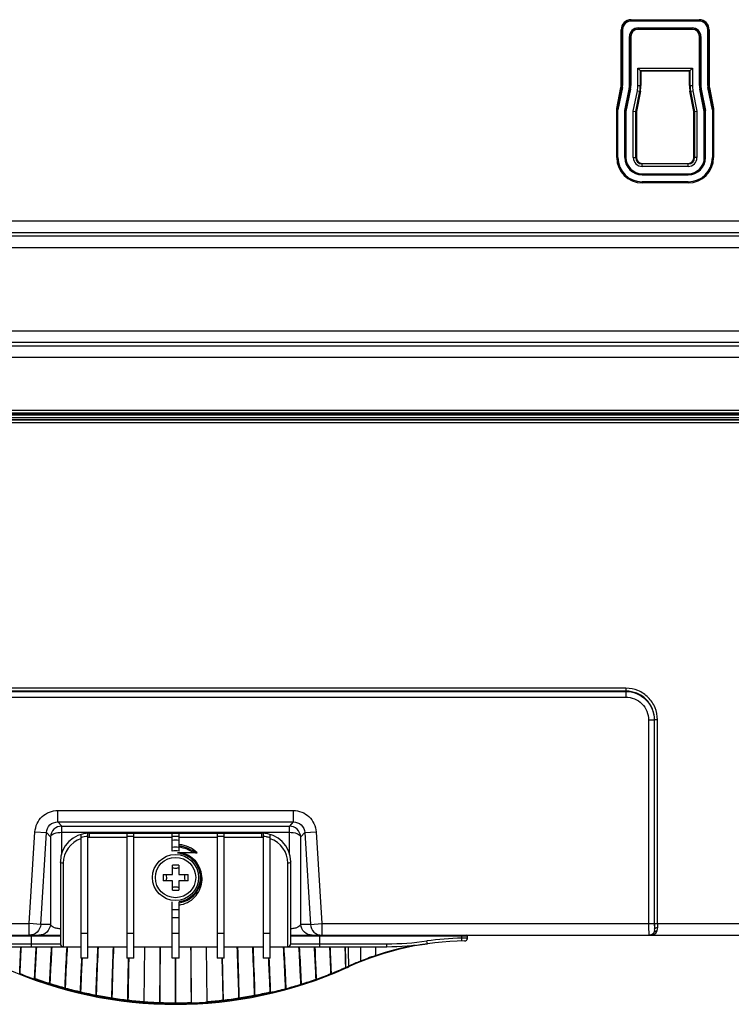
# Model space of a CAD drawing. Units: millimetres. Extents: x 0 to 5000, y 0 to 2500.
# Drawn here: x 3797 to 3921, y 516 to 687 of the extents above; entities that cross this region are included whole.
import ezdxf

# ---------------------------------------------------------------- set-up
doc = ezdxf.new("R2010")
doc.units = ezdxf.units.MM
doc.header["$LTSCALE"] = 275
doc.layers.add('02___PRT_ALL_AXES', color=7, linetype='CONTINUOUS')
doc.layers.add('7_ALL_FEATURES', color=7, linetype='CONTINUOUS')

msp = doc.modelspace()

# ---------------------------------------------------------------- linework, layer by layer
at = {"layer": '02___PRT_ALL_AXES', "color": 7, "linetype": 'Continuous'}
for radius in [4, 3.5]:
    msp.add_circle((3824.46, 538.303), radius, dxfattribs=at)
at = {"layer": '7_ALL_FEATURES', "color": 7, "linetype": 'Continuous'}
for p, q in [((3903.56, 687.201), (3915.36, 687.201)), ((3903.56, 687.201), (3903.56, 686.963)), ((3915.36, 687.201), (3915.36, 686.963)), ((3901.822, 685.463), (3902.06, 685.463)), ((3901.822, 675.758), (3901.822, 685.463)), ((3902.02, 675.758), (3902.02, 685.463)), ((3902.06, 685.463), (3902.06, 675.758)), ((3903.56, 687.003), (3915.36, 687.003)), ((3915.36, 686.963), (3903.56, 686.963)), ((3904.76, 685.763), (3914.16, 685.763)), ((3904.76, 685.524), (3904.76, 685.763)), ((3914.16, 685.723), (3904.76, 685.723)), ((3914.16, 685.524), (3904.76, 685.524)), ((3914.16, 685.524), (3914.16, 685.763)), ((3917.098, 685.463), (3916.86, 685.463)), ((3916.86, 675.758), (3916.86, 685.463)), ((3916.9, 685.463), (3916.9, 675.758)), ((3917.098, 685.463), (3917.098, 675.758)), ((3903.498, 684.263), (3903.26, 684.263)), ((3903.26, 675.758), (3903.26, 684.263)), ((3903.3, 684.263), (3903.3, 675.758)), ((3903.498, 684.263), (3903.498, 675.758)), ((3915.422, 684.263), (3915.66, 684.263)), ((3915.422, 675.758), (3915.422, 684.263)), ((3915.62, 675.758), (3915.62, 684.263)), ((3915.66, 684.263), (3915.66, 675.758)), ((3904.733, 678.79), (3914.187, 678.79)), ((3904.733, 678.79), (3905.26, 678.263)), ((3904.733, 675.758), (3904.733, 678.79)), ((3913.66, 678.263), (3914.187, 678.79)), ((3914.187, 678.79), (3914.187, 675.758)), ((3905.151, 678.372), (3913.769, 678.372)), ((3905.151, 675.758), (3905.151, 678.372)), ((3913.66, 678.263), (3905.26, 678.263)), ((3905.26, 678.263), (3905.26, 675.758)), ((3913.66, 675.758), (3913.66, 678.263)), ((3913.769, 678.372), (3913.769, 675.758)), ((3901.06, 671.795), (3901.791, 675.452)), ((3901.259, 671.776), (3901.986, 675.413)), ((3902.025, 675.405), (3901.26, 671.58)), ((3901.791, 675.452), (3902.025, 675.405)), ((3901.822, 675.758), (3902.06, 675.758)), ((3902.46, 671.461), (3903.202, 675.17)), ((3903.241, 675.162), (3902.462, 671.266)), ((3903.435, 675.123), (3902.66, 671.246)), ((3903.435, 675.123), (3903.202, 675.17)), ((3903.498, 675.758), (3903.26, 675.758)), ((3904.733, 675.758), (3905.26, 675.758)), ((3913.66, 675.758), (3914.187, 675.758)), ((3915.422, 675.758), (3915.66, 675.758)), ((3915.485, 675.123), (3915.718, 675.17)), ((3916.26, 671.246), (3915.485, 675.123)), ((3916.459, 671.266), (3915.679, 675.162)), ((3915.718, 675.17), (3916.46, 671.461)), ((3917.098, 675.758), (3916.86, 675.758)), ((3917.129, 675.452), (3916.895, 675.405)), ((3917.66, 671.58), (3916.895, 675.405)), ((3916.934, 675.413), (3917.662, 671.776)), ((3917.129, 675.452), (3917.86, 671.795)), ((3903.933, 671.315), (3904.646, 674.881)), ((3904.351, 671.274), (3905.056, 674.799)), ((3905.163, 674.778), (3904.46, 671.263)), ((3904.646, 674.881), (3905.163, 674.778)), ((3913.757, 674.778), (3914.274, 674.881)), ((3914.46, 671.263), (3913.757, 674.778)), ((3913.864, 674.799), (3914.569, 671.274)), ((3914.274, 674.881), (3914.987, 671.315)), ((3901.259, 671.776), (3901.06, 671.795)), ((3901.06, 663.263), (3901.06, 671.795)), ((3901.26, 663.263), (3901.26, 671.768)), ((3917.66, 671.768), (3917.66, 663.263)), ((3917.662, 671.776), (3917.86, 671.795)), ((3917.86, 671.795), (3917.86, 663.263)), ((3902.46, 663.263), (3902.46, 671.461)), ((3902.462, 671.266), (3902.66, 671.246)), ((3902.66, 671.246), (3902.66, 663.263)), ((3903.933, 671.315), (3904.46, 671.263)), ((3903.933, 663.263), (3903.933, 671.315)), ((3904.351, 663.263), (3904.351, 671.274)), ((3904.46, 671.263), (3904.46, 663.263)), ((3914.46, 671.263), (3914.987, 671.315)), ((3914.46, 663.263), (3914.46, 671.263)), ((3914.569, 671.274), (3914.569, 663.263)), ((3914.987, 671.315), (3914.987, 663.263)), ((3916.459, 671.266), (3916.26, 671.246)), ((3916.26, 663.263), (3916.26, 671.246)), ((3916.46, 663.263), (3916.46, 671.461)), ((3901.06, 663.263), (3901.26, 663.263)), ((3902.66, 663.263), (3902.46, 663.263)), ((3903.933, 663.263), (3904.46, 663.263)), ((3914.987, 663.263), (3914.46, 663.263)), ((3916.26, 663.263), (3916.46, 663.263)), ((3917.86, 663.263), (3917.66, 663.263)), ((3905.46, 662.263), (3913.46, 662.263)), ((3905.46, 661.736), (3905.46, 662.263)), ((3913.46, 662.154), (3905.46, 662.154)), ((3913.46, 661.736), (3905.46, 661.736)), ((3913.46, 661.736), (3913.46, 662.263)), ((3905.46, 660.463), (3913.46, 660.463)), ((3905.46, 660.463), (3905.46, 660.263)), ((3905.46, 660.263), (3913.46, 660.263)), ((3913.46, 660.463), (3913.46, 660.263)), ((3913.46, 659.063), (3905.46, 659.063)), ((3905.46, 658.863), (3905.46, 659.063)), ((3913.46, 658.863), (3905.46, 658.863)), ((3913.46, 658.863), (3913.46, 659.063)), ((3533.06, 652.271), (4007.591, 652.271)), ((3533.06, 650.285), (4007.591, 650.285)), ((4008.277, 649.599), (3548.375, 649.599)), ((4008.277, 647.614), (3548.375, 647.614)), ((3548.375, 633.211), (4008.657, 633.211)), ((3548.375, 631.226), (4008.657, 631.226)), ((4331.544, 630.54), (3255.922, 630.54)), ((4331.544, 628.555), (3255.539, 628.555)), ((3264.36, 619.44), (4384.56, 619.44)), ((3264.36, 618.942), (4384.56, 618.942)), ((4384.56, 618.791), (3264.36, 618.791)), ((4384.56, 618.79), (3264.36, 618.79)), ((4384.56, 618.561), (3264.36, 618.561)), ((3264.36, 618.131), (4384.56, 618.131)), ((3264.36, 617.831), (4384.56, 617.831)), ((3264.36, 617.777), (4384.56, 617.777)), ((3264.36, 617.277), (4384.56, 617.277)), ((3902.652, 571.154), (3746.268, 571.154)), ((3902.652, 571.154), (3902.652, 570.658)), ((3902.652, 570.658), (3746.268, 570.658)), ((3746.315, 570.611), (3902.605, 570.611)), ((3746.315, 569.618), (3902.605, 569.618)), ((3902.605, 570.611), (3902.652, 570.658)), ((3902.605, 570.611), (3902.605, 569.618)), ((3907.568, 565.648), (3907.615, 565.695)), ((3908.111, 565.695), (3907.615, 565.695)), ((3907.615, 530.303), (3907.615, 565.695)), ((3908.111, 530.303), (3908.111, 565.695)), ((3907.568, 565.648), (3906.575, 565.648)), ((3906.575, 565.648), (3906.575, 530.303)), ((3907.568, 565.648), (3907.568, 530.303)), ((3804.021, 549.945), (3844.899, 549.945)), ((3804.021, 547.96), (3804.021, 549.945)), ((3844.899, 549.945), (3844.899, 547.96)), ((3804.021, 547.96), (3844.899, 547.96)), ((3804.703, 547.232), (3804.021, 547.96)), ((3804.703, 547.232), (3844.217, 547.232)), ((3804.703, 542.479), (3804.703, 547.232)), ((3844.899, 547.96), (3844.217, 547.232)), ((3844.217, 542.527), (3844.217, 547.232)), ((3799.065, 530.303), (3800.059, 546.222)), ((3800.059, 546.222), (3802.04, 546.099)), ((3801.046, 530.179), (3802.04, 546.099)), ((3802.722, 545.371), (3802.04, 546.099)), ((3802.722, 545.371), (3802.722, 530.179)), ((3804.703, 546.154), (3844.217, 546.154)), ((3808.03, 545.794), (3808.03, 524.303)), ((3809.23, 524.303), (3809.23, 545.997)), ((3809.46, 546.003), (3839.46, 546.003)), ((3809.46, 546.003), (3809.46, 545.278)), ((3816.03, 545.278), (3809.46, 545.278)), ((3816.03, 546.003), (3816.03, 524.303)), ((3817.23, 545.436), (3816.03, 545.436)), ((3817.23, 524.303), (3817.23, 546.003)), ((3823.86, 545.278), (3817.23, 545.278)), ((3823.86, 542.864), (3823.86, 546.003)), ((3825.06, 545.436), (3823.86, 545.436)), ((3825.06, 542.864), (3825.06, 546.003)), ((3831.69, 545.278), (3825.06, 545.278)), ((3831.69, 546.003), (3831.69, 524.303)), ((3832.89, 545.436), (3831.69, 545.436)), ((3832.89, 524.303), (3832.89, 546.003)), ((3839.46, 545.278), (3832.89, 545.278)), ((3839.46, 545.278), (3839.46, 546.003)), ((3839.69, 545.997), (3839.69, 524.303)), ((3840.89, 524.303), (3840.89, 545.794)), ((3846.88, 546.099), (3846.198, 545.371)), ((3846.198, 530.179), (3846.198, 545.371)), ((3846.88, 546.099), (3848.861, 546.222)), ((3846.88, 546.099), (3847.874, 530.179)), ((3848.861, 546.222), (3849.855, 530.303)), ((3827.943, 542.575), (3824.812, 542.575)), ((3826.462, 543.203), (3826.536, 543.385)), ((3804.46, 541.003), (3804.46, 526.803)), ((3804.96, 540.778), (3804.96, 526.303)), ((3823.91, 538.853), (3823.91, 540.464)), ((3825.01, 540.464), (3825.01, 538.853)), ((3843.96, 526.303), (3843.96, 540.778)), ((3844.46, 526.803), (3844.46, 541.003)), ((3822.298, 538.853), (3823.91, 538.853)), ((3825.01, 538.853), (3826.622, 538.853)), ((3823.91, 537.753), (3822.298, 537.753)), ((3823.91, 536.141), (3823.91, 537.753)), ((3826.622, 537.753), (3825.01, 537.753)), ((3825.01, 537.753), (3825.01, 536.141)), ((3823.86, 524.303), (3823.86, 534.065)), ((3825.06, 524.303), (3825.06, 534.065)), ((3823.86, 532.779), (3825.06, 532.779)), ((3741.352, 530.303), (3799.065, 530.303)), ((3801.046, 530.179), (3799.065, 530.303)), ((3799.065, 528.303), (3799.065, 530.303)), ((3802.722, 530.179), (3801.046, 530.179)), ((3825.06, 531.303), (3823.86, 531.303)), ((3847.874, 530.179), (3846.198, 530.179)), ((3847.874, 530.179), (3849.855, 530.303)), ((3849.855, 530.303), (3907.568, 530.303)), ((3849.855, 530.303), (3849.855, 528.303)), ((3907.615, 530.303), (4520.21, 530.303)), ((3101.52, 528.303), (3804.46, 528.303)), ((3804.46, 528.103), (3773.781, 528.103)), ((3799.46, 526.303), (3799.46, 528.303)), ((3808.03, 528.634), (3809.23, 528.634)), ((3816.03, 528.634), (3817.23, 528.634)), ((3823.86, 528.634), (3825.06, 528.634)), ((3831.69, 528.634), (3832.89, 528.634)), ((3839.69, 528.634), (3840.89, 528.634)), ((3844.46, 528.303), (4103.96, 528.303)), ((3875.139, 528.103), (3844.46, 528.103)), ((3849.46, 528.303), (3849.46, 526.303)), ((3874.139, 527.791), (3874.139, 528.303)), ((3875.139, 527.799), (3875.139, 528.103)), ((3787.796, 526.803), (3804.46, 526.803)), ((3844.46, 526.803), (3861.124, 526.803)), ((3861.124, 526.303), (3861.124, 526.803)), ((3868.177, 526.803), (3868.107, 527.298)), ((3875.139, 527.799), (3874.139, 527.791)), ((3874.15, 527.291), (3874.139, 527.791)), ((3874.644, 527.299), (3874.643, 527.299)), ((3874.645, 527.299), (3874.824, 527.335)), ((3874.645, 527.299), (3874.795, 527.324)), ((3874.795, 527.324), (3874.931, 527.393)), ((3874.824, 527.335), (3874.978, 527.431)), ((3874.931, 527.393), (3875.039, 527.499)), ((3874.978, 527.431), (3875.087, 527.576)), ((3875.039, 527.499), (3875.111, 527.632)), ((3875.087, 527.576), (3875.137, 527.751)), ((3875.111, 527.632), (3875.139, 527.781)), ((3875.137, 527.751), (3875.138, 527.778)), ((3875.139, 527.781), (3875.139, 527.799)), ((3787.796, 526.303), (3808.03, 526.303)), ((3809.23, 526.303), (3816.03, 526.303)), ((3817.23, 526.303), (3823.86, 526.303)), ((3819.067, 526.303), (3818.943, 516.774)), ((3825.06, 526.303), (3831.69, 526.303)), ((3829.977, 516.774), (3829.853, 526.303)), ((3832.89, 526.303), (3839.69, 526.303)), ((3840.89, 526.303), (3861.124, 526.303)), ((3809.23, 524.303), (3808.03, 524.303)), ((3817.23, 524.303), (3816.03, 524.303)), ((3825.06, 524.303), (3823.86, 524.303)), ((3824.46, 516.303), (3824.46, 524.303)), ((3824.46, 524.303), (3824.46, 516.303)), ((3832.89, 524.303), (3831.69, 524.303)), ((3840.89, 524.303), (3839.69, 524.303)), ((3851.519, 521.662), (3851.443, 521.632)), ((3854.05, 522.723), (3854.006, 522.703)), ((3854.098, 522.622), (3854.054, 522.602)), ((3854.535, 522.939), (3854.503, 522.924)), ((3854.583, 522.84), (3854.536, 522.819)), ((3846.324, 519.82), (3846.223, 519.788)), ((3805.23, 518.966), (3805.252, 519.043)), ((3807.92, 518.286), (3807.939, 518.367)), ((3841, 518.286), (3840.981, 518.367)), ((3843.69, 518.966), (3843.668, 519.043)), ((3810.636, 517.707), (3810.652, 517.792)), ((3810.735, 517.776), (3810.652, 517.792)), ((3810.719, 517.691), (3810.735, 517.776)), ((3813.362, 517.155), (3813.388, 517.32)), ((3813.431, 517.145), (3813.456, 517.309)), ((3816.121, 516.783), (3816.141, 516.952)), ((3816.173, 516.777), (3816.193, 516.946)), ((3818.899, 516.599), (3818.906, 516.688)), ((3818.918, 516.687), (3818.906, 516.688)), ((3818.928, 516.686), (3818.918, 516.687)), ((3818.942, 516.686), (3818.928, 516.686)), ((3818.929, 516.514), (3818.942, 516.686)), ((3821.671, 516.356), (3821.674, 516.438)), ((3821.674, 516.438), (3821.68, 516.53)), ((3821.705, 516.529), (3821.678, 516.53)), ((3821.682, 516.358), (3821.683, 516.356)), ((3821.698, 516.355), (3821.705, 516.529)), ((3827.231, 516.53), (3827.215, 516.529)), ((3827.242, 516.53), (3827.231, 516.53)), ((3827.242, 516.53), (3827.249, 516.356)), ((3829.975, 516.684), (3829.964, 516.683)), ((3829.964, 516.684), (3829.982, 516.584)), ((3830.014, 516.688), (3829.975, 516.685)), ((3829.982, 516.584), (3829.984, 516.571)), ((3829.984, 516.571), (3829.986, 516.56)), ((3829.986, 516.56), (3829.987, 516.55)), ((3829.987, 516.55), (3829.989, 516.541)), ((3829.989, 516.541), (3829.989, 516.534)), ((3829.989, 516.534), (3829.99, 516.528)), ((3829.99, 516.528), (3829.991, 516.523)), ((3829.991, 516.523), (3829.991, 516.519)), ((3829.991, 516.519), (3829.991, 516.516)), ((3829.991, 516.516), (3829.991, 516.514)), ((3829.991, 516.514), (3829.991, 516.514)), ((3830.027, 516.516), (3830.014, 516.688)), ((3832.799, 516.783), (3832.779, 516.952)), ((3835.532, 517.32), (3835.464, 517.309)), ((3835.489, 517.145), (3835.464, 517.309)), ((3835.558, 517.155), (3835.532, 517.32)), ((3838.268, 517.792), (3838.185, 517.776)), ((3838.201, 517.691), (3838.185, 517.776)), ((3838.284, 517.707), (3838.268, 517.792))]:
    msp.add_line(p, q, dxfattribs=at)
for centre, radius, start, end in [((3903.56, 685.463), 1.738, 90, 180), ((3915.36, 685.463), 1.738, 0, 90), ((3903.56, 685.463), 1.54, 90, 180), ((3903.56, 685.463), 1.5, 90, 180), ((3904.76, 684.263), 1.5, 90, 180), ((3904.76, 684.263), 1.46, 90, 180), ((3904.76, 684.263), 1.262, 90, 180), ((3914.16, 684.263), 1.5, 0, 90), ((3914.16, 684.263), 1.46, 0, 90), ((3914.16, 684.263), 1.262, 0, 90), ((3915.36, 685.463), 1.54, 0, 90), ((3915.36, 685.463), 1.5, 0, 90), ((3900.26, 675.758), 1.562, 348.69007, 360), ((3900.26, 675.758), 1.76, 348.69007, 360), ((3900.26, 675.758), 1.8, 348.69007, 360), ((3900.26, 675.758), 3, 348.69007, 360), ((3900.26, 675.758), 3.04, 348.69007, 360), ((3900.26, 675.758), 3.238, 348.69007, 360), ((3900.26, 675.758), 4.473, 348.69007, 360), ((3900.26, 675.758), 4.891, 348.69007, 360), ((3900.26, 675.758), 5, 348.69007, 360), ((3918.66, 675.758), 5, 180, 191.30993), ((3918.66, 675.758), 4.891, 180, 191.30993), ((3918.66, 675.758), 4.473, 180, 191.30993), ((3918.66, 675.758), 3.238, 180, 191.30993), ((3918.66, 675.758), 3.04, 180, 191.30993), ((3918.66, 675.758), 3, 180, 191.30993), ((3918.66, 675.758), 1.8, 180, 191.30993), ((3918.66, 675.758), 1.76, 180, 191.30993), ((3918.66, 675.758), 1.562, 180, 191.30993), ((3905.46, 663.263), 4.4, 180, 270), ((3905.46, 663.263), 4.2, 180, 270), ((3905.46, 663.263), 3, 180, 270), ((3905.46, 663.263), 2.8, 180, 270), ((3905.46, 663.263), 1.527, 180, 270), ((3905.46, 663.263), 1.109, 180, 270), ((3905.46, 663.263), 1, 180, 270), ((3913.46, 663.263), 4.4, 270, 360), ((3913.46, 663.263), 4.2, 270, 360), ((3913.46, 663.263), 3, 270, 360), ((3913.46, 663.263), 2.8, 270, 360), ((3913.46, 663.263), 1.527, 270, 360), ((3913.46, 663.263), 1.109, 270, 0), ((3913.46, 663.263), 1, 270, 360), ((3809.46, 541.003), 5, 90, 180), ((3809.461, 540.93), 4.506, 92.9367, 108.52071), ((3809.461, 540.79), 4.488, 90.00595, 92.94333), ((3839.46, 541.003), 5, 0, 90), ((3839.46, 540.78), 4.498, 87.06549, 89.99665), ((3839.46, 540.933), 4.503, 80.22996, 87.06576), ((3839.459, 540.929), 4.507, 71.4797, 80.22611), ((3809.46, 540.778), 4.5, 108.52814, 180.00018), ((3824.453, 538.623), 5.477, 96.21021, 96.55002), ((3824.46, 538.261), 6.516, 84.7162, 95.28314), ((3824.46, 538.089), 5.476, 83.70929, 96.29025), ((3824.464, 538.594), 5.506, 83.44415, 83.78138), ((3824.457, 538.783), 5.05, 65.68719, 83.13679), ((3824.46, 538.264), 5.329, 67.94089, 83.50206), ((3824.46, 538.264), 5.526, 67.93623, 83.54028), ((3824.457, 538.568), 5.533, 47.03876, 83.41006), ((3839.46, 540.778), 4.5, 359.99985, 71.47182), ((3824.46, 538.374), 4.55, 82.42332, 97.57667), ((3824.453, 538.306), 4.434, 277.87416, 64.31162), ((3824.46, 520.513), 19.959, 88.42095, 91.57905), ((3842.247, 538.303), 19.956, 178.42114, 181.57886), ((3806.673, 538.303), 19.956, 358.42114, 1.57886), ((3824.46, 556.093), 19.959, 268.42095, 271.57905), ((3824.467, 538.306), 4.434, 261.65484, 262.12583), ((3926.474, 530.284), 18.859, 179.94207, 182.6518), ((3920.19, 530.288), 12.078, 179.9283, 183.31372), ((3874.939, 528.103), 0.2, 0, 90), ((3804.96, 526.803), 0.5, 180, 270), ((3843.96, 526.803), 0.5, 270, 360), ((3875.231, 477.303), 50, 90.67227, 114.40189), ((3875.676, 475.532), 51.915, 100.70109, 108.58681), ((3861.124, 576.303), 49.5, 270, 278.10961), ((3861.124, 576.303), 50, 270, 278.10961), ((3875.231, 477.303), 50.5, 91.23826, 98.10961), ((3016.868, 552.294), 786.502, 357.639846, 358.106196), ((2739.902, 561.675), 1066.304, 357.713274, 358.098966), ((1683.75, 585.763), 2128.072, 358.172019, 358.398896), ((306.596, 609.209), 3508.065, 358.500483, 358.645798), ((6334.649, 500.774), 2513.021, 179.417935, 179.640756), ((6361.155, 500.309), 2539.502, 179.413514, 179.634044), ((1287.121, 500.301), 2540.145, 0.366036, 0.5865), ((-715.46, 494.111), 4542.737, 0.283799, 0.406019), ((6266.716, 582.417), 2432.124, 181.322057, 181.531657), ((5430.938, 569.772), 1593.602, 181.563061, 181.866028), ((4349.157, 540.925), 500.719, 181.67346, 182.3057), ((4155.783, 521.314), 299.249, 179.04478, 179.52612), ((3875.294, 476.798), 50.594, 108.63305, 111.75255), ((4154.625, 512.496), 295.75, 177.32417, 177.62728), ((3866.796, 527.402), 8.116, 199.15082, 199.51306), ((2606.791, 562.989), 1202.071, 357.876784, 358.155548), ((3876.196, 474.557), 53.009, 111.76096, 114.11915), ((3864.464, 527.035), 8.559, 202.28427, 202.65191), ((3824.46, 588.969), 72.667, 245.97499, 294.04038), ((3812.391, 559.313), 40.525, 248.29094, 248.40705), ((3785.404, 526.533), 13.03, 337.61175, 337.90544), ((3824.65, 590.239), 73.792, 248.393, 250.4663), ((3824.27, 590.239), 73.792, 289.53362, 291.607), ((3863.516, 526.533), 13.03, 202.09455, 202.38821), ((3824.095, 590.678), 74.264, 291.6712, 293.751), ((3863.407, 526.505), 12.836, 202.16341, 202.46072), ((3860.719, 525.761), 7.377, 204.48736, 204.95656), ((3824.951, 590.386), 73.653, 293.26995, 293.64258), ((3860.592, 525.709), 7.192, 204.53725, 205.01753), ((3824.46, 588.969), 72.667, 294.07061, 294.44955), ((3853.601, 524.923), 2.193, 293.85073, 294.29989), ((3859.308, 525.173), 5.322, 205.07927, 205.71618), ((3859.517, 525.262), 5.497, 204.99999, 205.61533), ((3780.952, 527.578), 20.232, 339.90569, 340.10914), ((3813.354, 558.298), 39.913, 250.41819, 250.56226), ((3824.553, 589.966), 73.502, 250.54492, 252.61905), ((3824.915, 590.919), 74.406, 250.52368, 252.6306), ((3774.133, 528.878), 29.869, 342.19963, 342.3459), ((3814.289, 557.054), 39.027, 252.56591, 252.72138), ((3824.5, 589.799), 73.327, 252.70209, 254.78144), ((3824.766, 590.446), 73.91, 252.63131, 254.77499), ((3824.42, 589.8), 73.328, 285.21852, 287.29789), ((3824.367, 589.965), 73.502, 287.38089, 289.45507), ((3874.787, 528.878), 29.869, 197.65404, 197.8003), ((3835.458, 558.67), 40.299, 289.40661, 289.54918), ((3867.968, 527.578), 20.232, 199.89079, 200.09423), ((3804.525, 516.171), 2.963, 73.79873, 75.7955), ((3824.47, 589.695), 73.219, 254.86337, 256.95106), ((3824.684, 590.146), 73.6, 254.77553, 256.92692), ((3807.489, 516.211), 2.202, 75.73812, 78.21276), ((3771.1, 526.931), 37.916, 346.70399, 346.91211), ((3824.486, 589.774), 73.299, 257.02701, 259.12106), ((3824.64, 589.957), 73.406, 256.92734, 259.08433), ((3824.617, 589.842), 73.288, 259.08468, 261.24304), ((3824.303, 589.842), 73.288, 278.75694, 280.91536), ((3824.28, 589.957), 73.406, 280.91571, 283.07266), ((3824.433, 589.777), 73.302, 280.87895, 282.97293), ((3877.829, 526.933), 37.926, 193.0879, 193.29597), ((3824.45, 589.695), 73.219, 283.0489, 285.13662), ((3824.464, 589.673), 73.196, 259.18955, 261.2965), ((3813.981, 520.978), 3.706, 260.79356, 261.86522), ((3824.457, 589.634), 73.157, 261.35137, 263.47238), ((3824.607, 589.777), 73.223, 261.24335, 263.40368), ((3816.256, 517.731), 0.787, 261.59426, 265.42787), ((3824.45, 590.546), 74.064, 263.59853, 265.70721), ((3824.603, 589.752), 73.197, 263.40396, 265.56506), ((3824.457, 590.608), 74.129, 265.73338, 267.85145), ((3824.604, 589.758), 73.203, 265.56533, 267.72651), ((3824.699, 593.822), 77.268, 267.7752, 269.82268), ((3824.46, 590.675), 74.198, 267.87217, 272.12781), ((3824.316, 589.792), 73.237, 270.11303, 272.27316), ((3827.691, 516.413), 0.486, 175.7107, 179.32919), ((3824.463, 590.607), 74.128, 272.14863, 274.25582), ((3824.317, 589.752), 73.197, 274.43481, 276.59599), ((3824.47, 590.546), 74.064, 274.29279, 276.40147), ((3824.313, 589.777), 73.223, 276.59631, 278.75663), ((3832.664, 517.73), 0.787, 274.57163, 278.40627), ((3838.569, 517.463), 5.864, 185.05768, 185.92557), ((3824.463, 589.634), 73.157, 276.5276, 278.64872), ((3824.456, 589.673), 73.196, 278.70349, 280.81047)]:
    msp.add_arc(centre, radius, start, end, dxfattribs=at)
for centre, major_axis, start_param, end_param in [((3901.06, 670.768), (0.199, 1.008), -0.1198913, 0.0022818), ((3917.86, 670.768), (-0.199, 1.008), -0.0022818, 0.1198913), ((3902.66, 672.273), (0.199, 1.008), -3.2614839, -3.1393109), ((3916.26, 672.273), (-0.199, 1.008), -3.1438744, -3.0217014)]:
    msp.add_ellipse(centre, major_axis=major_axis, ratio=0.0237358, start_param=start_param, end_param=end_param, dxfattribs=at)
for points, knots in [([(3908.111, 565.695), (3908.111, 566.405), (3907.831, 567.842), (3906.618, 569.661), (3904.799, 570.874), (3903.363, 571.154), (3902.652, 571.154)], [0, 0, 0, 0, 0.2500187, 0.5, 0.7499813, 1, 1, 1, 1]), ([(3902.605, 570.611), (3903.25, 570.609), (3904.554, 570.35), (3906.204, 569.246), (3907.307, 567.597), (3907.566, 566.293), (3907.568, 565.648)], [0, 0, 0, 0, 0.249992, 0.4999983, 0.7500049, 1, 1, 1, 1]), ([(3902.605, 569.618), (3903.122, 569.618), (3904.167, 569.414), (3905.489, 568.532), (3906.371, 567.209), (3906.575, 566.165), (3906.575, 565.648)], [0, 0, 0, 0, 0.2500179, 0.4999983, 0.7499789, 1, 1, 1, 1]), ([(3907.615, 565.695), (3907.616, 566.341), (3907.363, 567.648), (3906.261, 569.304), (3904.606, 570.406), (3903.298, 570.658), (3902.652, 570.658)], [0, 0, 0, 0, 0.2500167, 0.499997, 0.7499777, 1, 1, 1, 1]), ([(3800.059, 546.222), (3800.09, 546.718), (3800.34, 547.707), (3801.235, 548.941), (3802.522, 549.757), (3803.525, 549.945), (3804.021, 549.945)], [0, 0, 0, 0, 0.2500153, 0.5000004, 0.7499857, 1, 1, 1, 1]), ([(3844.899, 549.945), (3845.395, 549.945), (3846.398, 549.757), (3847.686, 548.941), (3848.58, 547.707), (3848.83, 546.718), (3848.861, 546.222)], [0, 0, 0, 0, 0.2500143, 0.4999996, 0.7499847, 1, 1, 1, 1]), ([(3802.04, 546.099), (3802.064, 546.587), (3802.503, 547.591), (3803.532, 547.967), (3804.021, 547.96)], [0, 0, 0, 0, 0.4999982, 1, 1, 1, 1]), ([(3804.703, 547.232), (3804.218, 547.226), (3803.218, 546.829), (3802.759, 545.855), (3802.722, 545.371)], [0, 0, 0, 0, 0.5000049, 1, 1, 1, 1]), ([(3846.198, 545.371), (3846.161, 545.855), (3845.703, 546.829), (3844.702, 547.226), (3844.217, 547.232)], [0, 0, 0, 0, 0.4999952, 1, 1, 1, 1]), ([(3844.899, 547.96), (3845.388, 547.967), (3846.417, 547.591), (3846.856, 546.587), (3846.88, 546.099)], [0, 0, 0, 0, 0.5000018, 1, 1, 1, 1]), ([(3802.722, 545.371), (3802.807, 545.649), (3803.551, 546.074), (3804.259, 546.154), (3804.703, 546.154)], [0, 0, 0, 0, 0.3951376, 1, 1, 1, 1]), ([(3844.217, 546.154), (3844.661, 546.154), (3845.369, 546.074), (3846.114, 545.649), (3846.198, 545.371)], [0, 0, 0, 0, 0.6048624, 1, 1, 1, 1]), ([(3824.812, 542.575), (3825.328, 542.53), (3826.353, 542.254), (3827.633, 541.317), (3828.498, 539.986), (3828.831, 538.433), (3828.589, 536.865), (3827.803, 535.485), (3826.58, 534.475), (3825.572, 534.139), (3825.06, 534.065)], [0, 0, 0, 0, 0.1250021, 0.2499995, 0.3749974, 0.4999956, 0.6249931, 0.7499921, 0.8749927, 1, 1, 1, 1]), ([(3825.06, 533.533), (3825.578, 533.602), (3826.585, 533.916), (3828.202, 535.117), (3829.334, 537.432), (3828.873, 539.945), (3827.684, 541.514), (3826.837, 542.089), (3826.375, 542.302)], [0, 0, 0, 0, 0.1331832, 0.2622888, 0.5054663, 0.7450762, 0.870307, 1, 1, 1, 1]), ([(3828.228, 542.617), (3828.081, 542.639), (3827.799, 542.769), (3827.25, 543.05), (3826.828, 543.263), (3826.536, 543.385)], [0, 0, 0, 0, 0.2397442, 0.4898239, 1, 1, 1, 1]), ([(3804.96, 540.778), (3804.845, 540.778), (3804.666, 540.792), (3804.46, 540.926), (3804.46, 541.003)], [0, 0, 0, 0, 0.6001219, 1, 1, 1, 1]), ([(3844.46, 541.003), (3844.46, 540.926), (3844.254, 540.792), (3844.075, 540.778), (3843.96, 540.778)], [0, 0, 0, 0, 0.3998781, 1, 1, 1, 1]), ([(3822.772, 538.853), (3822.788, 538.813), (3822.848, 538.635), (3822.869, 538.446), (3822.869, 538.303)], [0, 0, 0, 0, 0.2317043, 1, 1, 1, 1]), ([(3826.051, 538.303), (3826.051, 538.352), (3826.059, 538.539), (3826.096, 538.725), (3826.148, 538.853)], [0, 0, 0, 0, 0.2643486, 1, 1, 1, 1]), ([(3822.869, 538.303), (3822.869, 538.253), (3822.861, 538.067), (3822.824, 537.88), (3822.772, 537.753)], [0, 0, 0, 0, 0.2643486, 1, 1, 1, 1]), ([(3826.148, 537.753), (3826.132, 537.793), (3826.073, 537.97), (3826.051, 538.159), (3826.051, 538.303)], [0, 0, 0, 0, 0.2317043, 1, 1, 1, 1]), ([(3801.046, 530.179), (3801.016, 529.689), (3800.568, 528.698), (3799.553, 528.303), (3799.065, 528.303)], [0, 0, 0, 0, 0.501279, 1, 1, 1, 1]), ([(3802.722, 530.179), (3802.692, 529.689), (3802.244, 528.698), (3801.229, 528.303), (3800.741, 528.303)], [0, 0, 0, 0, 0.501279, 1, 1, 1, 1]), ([(3804.46, 529.403), (3804.217, 529.416), (3803.785, 529.478), (3803.172, 529.681), (3802.789, 529.96), (3802.722, 530.179)], [0, 0, 0, 0, 0.368828, 0.6525885, 1, 1, 1, 1]), ([(3846.198, 530.179), (3846.131, 529.96), (3845.748, 529.681), (3845.135, 529.478), (3844.703, 529.416), (3844.46, 529.403)], [0, 0, 0, 0, 0.3474115, 0.631172, 1, 1, 1, 1]), ([(3848.179, 528.303), (3847.691, 528.303), (3846.676, 528.698), (3846.228, 529.689), (3846.198, 530.179)], [0, 0, 0, 0, 0.498721, 1, 1, 1, 1]), ([(3847.874, 530.179), (3847.904, 529.689), (3848.352, 528.698), (3849.367, 528.303), (3849.855, 528.303)], [0, 0, 0, 0, 0.501279, 1, 1, 1, 1]), ([(3906.575, 530.303), (3906.575, 530.047), (3906.579, 529.676), (3906.595, 529.205), (3906.609, 528.905), (3906.627, 528.663), (3906.646, 528.471), (3906.666, 528.375), (3906.683, 528.303), (3906.698, 528.303)], [0, 0, 0, 0, 0.3807902, 0.5528161, 0.7036337, 0.8275274, 0.9198916, 0.9775226, 1, 1, 1, 1]), ([(3907.568, 530.303), (3907.568, 530.128), (3907.578, 529.83), (3907.606, 529.531), (3907.635, 529.411)], [0, 0, 0, 0, 0.5855446, 1, 1, 1, 1]), ([(3907.587, 528.859), (3907.507, 528.695), (3907.251, 528.408), (3906.88, 528.303), (3906.698, 528.303)], [0, 0, 0, 0, 0.500886, 1, 1, 1, 1]), ([(3906.907, 528.303), (3907.123, 528.303), (3907.583, 528.411), (3907.928, 528.757), (3908.032, 528.97)], [0, 0, 0, 0, 0.4767699, 1, 1, 1, 1]), ([(3906.907, 528.303), (3907.041, 528.303), (3907.353, 528.415), (3907.532, 528.694), (3907.587, 528.859)], [0, 0, 0, 0, 0.4359204, 1, 1, 1, 1]), ([(3907.587, 528.859), (3907.602, 528.899), (3907.649, 529.079), (3907.646, 529.268), (3907.635, 529.411)], [0, 0, 0, 0, 0.2289356, 1, 1, 1, 1]), ([(3908.032, 528.97), (3907.986, 528.98), (3907.834, 529), (3907.649, 528.95), (3907.587, 528.859)], [0, 0, 0, 0, 0.2992498, 1, 1, 1, 1]), ([(3908.131, 529.589), (3908.019, 529.585), (3907.852, 529.56), (3907.655, 529.476), (3907.635, 529.411)], [0, 0, 0, 0, 0.6248584, 1, 1, 1, 1]), ([(3908.032, 528.97), (3908.054, 529.014), (3908.13, 529.211), (3908.141, 529.428), (3908.131, 529.589)], [0, 0, 0, 0, 0.2332112, 1, 1, 1, 1]), ([(3797.401, 521.662), (3797.413, 522.031), (3797.474, 523.578), (3797.55, 525.125), (3797.608, 526.303)], [0, 0, 0, 0, 0.2382682, 1, 1, 1, 1]), ([(3797.477, 521.632), (3797.489, 522.003), (3797.551, 523.561), (3797.629, 525.117), (3797.687, 526.303)], [0, 0, 0, 0, 0.2383081, 1, 1, 1, 1]), ([(3799.977, 520.694), (3799.994, 521.142), (3800.079, 523.013), (3800.187, 524.882), (3800.269, 526.303)], [0, 0, 0, 0, 0.239721, 1, 1, 1, 1]), ([(3800.072, 520.661), (3800.089, 521.112), (3800.175, 522.993), (3800.283, 524.873), (3800.366, 526.303)], [0, 0, 0, 0, 0.2397772, 1, 1, 1, 1]), ([(3802.596, 519.82), (3802.616, 520.342), (3802.716, 522.503), (3802.843, 524.664), (3802.94, 526.303)], [0, 0, 0, 0, 0.241305, 1, 1, 1, 1]), ([(3802.697, 519.788), (3802.717, 520.313), (3802.818, 522.485), (3802.945, 524.656), (3803.043, 526.303)], [0, 0, 0, 0, 0.2413666, 1, 1, 1, 1]), ([(3805.252, 519.043), (3805.273, 519.632), (3805.379, 522.052), (3805.515, 524.471), (3805.619, 526.303)], [0, 0, 0, 0, 0.2429086, 1, 1, 1, 1]), ([(3805.351, 519.016), (3805.373, 519.607), (3805.479, 522.036), (3805.615, 524.465), (3805.719, 526.303)], [0, 0, 0, 0, 0.2429677, 1, 1, 1, 1]), ([(3810.652, 517.792), (3810.672, 518.49), (3810.768, 521.327), (3810.894, 524.164), (3810.99, 526.303)], [0, 0, 0, 0, 0.2459147, 1, 1, 1, 1]), ([(3810.735, 517.776), (3810.755, 518.475), (3810.851, 521.318), (3810.976, 524.16), (3811.072, 526.303)], [0, 0, 0, 0, 0.2459569, 1, 1, 1, 1]), ([(3813.388, 517.32), (3813.405, 518.06), (3813.488, 521.055), (3813.597, 524.049), (3813.681, 526.303)], [0, 0, 0, 0, 0.2472207, 1, 1, 1, 1]), ([(3813.456, 517.309), (3813.473, 518.051), (3813.556, 521.049), (3813.664, 524.046), (3813.748, 526.303)], [0, 0, 0, 0, 0.247251, 1, 1, 1, 1]), ([(3821.758, 526.303), (3821.752, 525.461), (3821.732, 522.231), (3821.711, 519.001), (3821.7, 516.613)], [0, 0, 0, 0, 0.2605004, 1, 1, 1, 1]), ([(3835.464, 517.309), (3835.447, 518.051), (3835.364, 521.049), (3835.256, 524.046), (3835.172, 526.303)], [0, 0, 0, 0, 0.2472508, 1, 1, 1, 1]), ([(3835.532, 517.32), (3835.515, 518.06), (3835.432, 521.055), (3835.323, 524.049), (3835.239, 526.303)], [0, 0, 0, 0, 0.2472205, 1, 1, 1, 1]), ([(3838.185, 517.776), (3838.165, 518.475), (3838.069, 521.318), (3837.944, 524.16), (3837.848, 526.303)], [0, 0, 0, 0, 0.2459568, 1, 1, 1, 1]), ([(3838.268, 517.792), (3838.248, 518.49), (3838.152, 521.327), (3838.026, 524.164), (3837.93, 526.303)], [0, 0, 0, 0, 0.2459146, 1, 1, 1, 1]), ([(3843.569, 519.016), (3843.547, 519.607), (3843.441, 522.036), (3843.305, 524.465), (3843.201, 526.303)], [0, 0, 0, 0, 0.2429675, 1, 1, 1, 1]), ([(3843.668, 519.043), (3843.647, 519.631), (3843.541, 522.052), (3843.405, 524.471), (3843.301, 526.303)], [0, 0, 0, 0, 0.2429084, 1, 1, 1, 1]), ([(3846.223, 519.789), (3846.203, 520.313), (3846.102, 522.485), (3845.975, 524.656), (3845.877, 526.303)], [0, 0, 0, 0, 0.241367, 1, 1, 1, 1]), ([(3846.324, 519.82), (3846.304, 520.342), (3846.204, 522.503), (3846.077, 524.664), (3845.98, 526.303)], [0, 0, 0, 0, 0.2413048, 1, 1, 1, 1]), ([(3848.848, 520.661), (3848.831, 521.112), (3848.745, 522.993), (3848.637, 524.873), (3848.554, 526.303)], [0, 0, 0, 0, 0.239777, 1, 1, 1, 1]), ([(3848.943, 520.694), (3848.926, 521.142), (3848.84, 523.013), (3848.733, 524.882), (3848.651, 526.303)], [0, 0, 0, 0, 0.2397208, 1, 1, 1, 1]), ([(3851.443, 521.632), (3851.431, 522.003), (3851.369, 523.561), (3851.291, 525.117), (3851.233, 526.303)], [0, 0, 0, 0, 0.2383078, 1, 1, 1, 1]), ([(3851.519, 521.662), (3851.507, 522.031), (3851.446, 523.578), (3851.37, 525.125), (3851.312, 526.303)], [0, 0, 0, 0, 0.238268, 1, 1, 1, 1]), ([(3854.006, 522.703), (3854.001, 522.988), (3853.974, 524.188), (3853.939, 525.387), (3853.915, 526.303)], [0, 0, 0, 0, 0.2371756, 1, 1, 1, 1]), ([(3854.05, 522.723), (3854.045, 523.006), (3854.019, 524.199), (3853.985, 525.392), (3853.961, 526.303)], [0, 0, 0, 0, 0.2371614, 1, 1, 1, 1]), ([(3854.535, 522.939), (3854.532, 523.204), (3854.513, 524.326), (3854.49, 525.447), (3854.473, 526.303)], [0, 0, 0, 0, 0.237023, 1, 1, 1, 1]), ([(3859.161, 524.65), (3859.158, 524.649), (3859.157, 524.674), (3859.149, 524.681), (3859.146, 524.691)], [0, 0, 0, 0, 0.2520684, 1, 1, 1, 1]), ([(3807.939, 518.367), (3807.955, 518.851), (3808.029, 520.827), (3808.126, 522.801), (3808.2, 524.291)], [0, 0, 0, 0, 0.2453338, 1, 1, 1, 1]), ([(3808.031, 518.345), (3808.047, 518.833), (3808.122, 520.818), (3808.219, 522.803), (3808.293, 524.3)], [0, 0, 0, 0, 0.2453703, 1, 1, 1, 1]), ([(3816.141, 516.952), (3816.151, 517.561), (3816.201, 520.012), (3816.266, 522.462), (3816.317, 524.303)], [0, 0, 0, 0, 0.2485532, 1, 1, 1, 1]), ([(3816.193, 516.946), (3816.204, 517.555), (3816.253, 520.008), (3816.318, 522.46), (3816.368, 524.303)], [0, 0, 0, 0, 0.2485697, 1, 1, 1, 1]), ([(3816.335, 524.303), (3816.324, 523.674), (3816.278, 521.253), (3816.232, 518.832), (3816.195, 517.039)], [0, 0, 0, 0, 0.2597551, 1, 1, 1, 1]), ([(3832.727, 516.946), (3832.717, 517.555), (3832.667, 520.008), (3832.602, 522.46), (3832.552, 524.302)], [0, 0, 0, 0, 0.2485695, 1, 1, 1, 1]), ([(3832.725, 517.039), (3832.713, 517.616), (3832.665, 520.037), (3832.619, 522.458), (3832.585, 524.303)], [0, 0, 0, 0, 0.2379474, 1, 1, 1, 1]), ([(3832.779, 516.952), (3832.769, 517.561), (3832.719, 520.011), (3832.654, 522.462), (3832.603, 524.303)], [0, 0, 0, 0, 0.2485531, 1, 1, 1, 1]), ([(3840.889, 518.345), (3840.873, 518.833), (3840.798, 520.818), (3840.701, 522.803), (3840.627, 524.3)], [0, 0, 0, 0, 0.2453699, 1, 1, 1, 1]), ([(3840.981, 518.367), (3840.965, 518.851), (3840.891, 520.827), (3840.794, 522.801), (3840.72, 524.291)], [0, 0, 0, 0, 0.2453334, 1, 1, 1, 1]), ([(3856.584, 523.695), (3856.58, 523.694), (3856.578, 523.72), (3856.569, 523.727), (3856.565, 523.738)], [0, 0, 0, 0, 0.2522442, 1, 1, 1, 1]), ([(3797.429, 521.517), (3797.434, 521.516), (3797.436, 521.548), (3797.446, 521.557), (3797.452, 521.57)], [0, 0, 0, 0, 0.2538975, 1, 1, 1, 1]), ([(3851.491, 521.517), (3851.486, 521.516), (3851.484, 521.548), (3851.474, 521.557), (3851.468, 521.57)], [0, 0, 0, 0, 0.2538977, 1, 1, 1, 1]), ([(3851.567, 521.548), (3851.563, 521.546), (3851.561, 521.579), (3851.55, 521.588), (3851.544, 521.601)], [0, 0, 0, 0, 0.2527596, 1, 1, 1, 1]), ([(3854.054, 522.602), (3854.05, 522.6), (3854.046, 522.629), (3854.036, 522.637), (3854.031, 522.648)], [0, 0, 0, 0, 0.2540278, 1, 1, 1, 1]), ([(3854.098, 522.622), (3854.094, 522.62), (3854.09, 522.649), (3854.081, 522.656), (3854.075, 522.668)], [0, 0, 0, 0, 0.2527273, 1, 1, 1, 1]), ([(3854.536, 522.819), (3854.532, 522.817), (3854.528, 522.845), (3854.518, 522.853), (3854.513, 522.864)], [0, 0, 0, 0, 0.253327, 1, 1, 1, 1]), ([(3854.583, 522.84), (3854.579, 522.839), (3854.575, 522.866), (3854.565, 522.874), (3854.56, 522.885)], [0, 0, 0, 0, 0.2530158, 1, 1, 1, 1]), ([(3799.93, 520.568), (3799.935, 520.566), (3799.936, 520.602), (3799.947, 520.612), (3799.952, 520.627)], [0, 0, 0, 0, 0.2529947, 1, 1, 1, 1]), ([(3800.025, 520.534), (3800.028, 520.533), (3800.028, 520.554), (3800.05, 520.582), (3800.06, 520.63), (3800.072, 520.661)], [0, 0, 0, 0, 0.0683638, 0.271025, 1, 1, 1, 1]), ([(3802.552, 519.684), (3802.557, 519.682), (3802.556, 519.721), (3802.568, 519.731), (3802.573, 519.747)], [0, 0, 0, 0, 0.2532619, 1, 1, 1, 1]), ([(3802.653, 519.652), (3802.655, 519.652), (3802.654, 519.661), (3802.657, 519.664), (3802.659, 519.668)], [0, 0, 0, 0, 0.2516107, 1, 1, 1, 1]), ([(3802.659, 519.668), (3802.661, 519.675), (3802.674, 519.715), (3802.687, 519.755), (3802.697, 519.788)], [0, 0, 0, 0, 0.1711995, 1, 1, 1, 1]), ([(3846.261, 519.668), (3846.259, 519.675), (3846.246, 519.715), (3846.234, 519.755), (3846.223, 519.788)], [0, 0, 0, 0, 0.1712146, 1, 1, 1, 1]), ([(3846.267, 519.652), (3846.266, 519.652), (3846.266, 519.661), (3846.263, 519.664), (3846.261, 519.668)], [0, 0, 0, 0, 0.251612, 1, 1, 1, 1]), ([(3846.368, 519.684), (3846.363, 519.682), (3846.364, 519.721), (3846.352, 519.731), (3846.347, 519.747)], [0, 0, 0, 0, 0.2532618, 1, 1, 1, 1]), ([(3848.895, 520.534), (3848.892, 520.533), (3848.892, 520.554), (3848.87, 520.582), (3848.86, 520.63), (3848.848, 520.661)], [0, 0, 0, 0, 0.0683639, 0.2710246, 1, 1, 1, 1]), ([(3848.99, 520.568), (3848.985, 520.566), (3848.984, 520.602), (3848.973, 520.612), (3848.968, 520.626)], [0, 0, 0, 0, 0.2529944, 1, 1, 1, 1]), ([(3805.211, 518.899), (3805.217, 518.897), (3805.213, 518.937), (3805.226, 518.949), (3805.23, 518.966)], [0, 0, 0, 0, 0.2535974, 1, 1, 1, 1]), ([(3805.311, 518.871), (3805.314, 518.87), (3805.312, 518.894), (3805.326, 518.913), (3805.335, 518.963), (3805.346, 518.997), (3805.351, 519.016)], [0, 0, 0, 0, 0.0689898, 0.2734301, 0.6003658, 1, 1, 1, 1]), ([(3807.903, 518.214), (3807.909, 518.213), (3807.903, 518.255), (3807.915, 518.268), (3807.92, 518.286)], [0, 0, 0, 0, 0.2538416, 1, 1, 1, 1]), ([(3807.995, 518.193), (3807.997, 518.192), (3807.996, 518.203), (3807.999, 518.207), (3808, 518.211)], [0, 0, 0, 0, 0.2515852, 1, 1, 1, 1]), ([(3840.925, 518.193), (3840.923, 518.192), (3840.924, 518.203), (3840.921, 518.207), (3840.92, 518.211)], [0, 0, 0, 0, 0.251215, 1, 1, 1, 1]), ([(3841.017, 518.214), (3841.011, 518.213), (3841.017, 518.255), (3841.005, 518.268), (3841, 518.286)], [0, 0, 0, 0, 0.2537585, 1, 1, 1, 1]), ([(3843.609, 518.871), (3843.606, 518.87), (3843.608, 518.894), (3843.594, 518.913), (3843.585, 518.963), (3843.574, 518.997), (3843.569, 519.016)], [0, 0, 0, 0, 0.0685248, 0.27228, 0.5992403, 1, 1, 1, 1]), ([(3843.709, 518.899), (3843.703, 518.897), (3843.707, 518.937), (3843.694, 518.949), (3843.69, 518.966)], [0, 0, 0, 0, 0.2535227, 1, 1, 1, 1]), ([(3810.621, 517.633), (3810.627, 517.631), (3810.62, 517.675), (3810.632, 517.689), (3810.636, 517.707)], [0, 0, 0, 0, 0.2539484, 1, 1, 1, 1]), ([(3810.704, 517.617), (3810.711, 517.615), (3810.703, 517.659), (3810.715, 517.673), (3810.719, 517.691)], [0, 0, 0, 0, 0.2545396, 1, 1, 1, 1]), ([(3818.893, 516.516), (3818.886, 516.517), (3818.906, 516.56), (3818.898, 516.578), (3818.899, 516.599)], [0, 0, 0, 0, 0.2612722, 1, 1, 1, 1]), ([(3821.683, 516.53), (3821.682, 516.489), (3821.688, 516.433), (3821.674, 516.371), (3821.682, 516.356)], [0, 0, 0, 0, 0.7027891, 1, 1, 1, 1]), ([(3827.213, 516.413), (3827.212, 516.414), (3827.209, 516.416), (3827.206, 516.418), (3827.205, 516.419)], [0, 0, 0, 0, 0.4673331, 1, 1, 1, 1]), ([(3827.206, 516.449), (3827.206, 516.455), (3827.207, 516.468), (3827.209, 516.481), (3827.21, 516.488)], [0, 0, 0, 0, 0.4738067, 1, 1, 1, 1]), ([(3827.21, 516.488), (3827.211, 516.494), (3827.213, 516.507), (3827.215, 516.519), (3827.216, 516.526)], [0, 0, 0, 0, 0.4762849, 1, 1, 1, 1]), ([(3827.228, 516.355), (3827.217, 516.355), (3827.224, 516.389), (3827.22, 516.407), (3827.213, 516.413)], [0, 0, 0, 0, 0.5487857, 1, 1, 1, 1]), ([(3827.229, 516.358), (3827.229, 516.357), (3827.229, 516.356), (3827.228, 516.355), (3827.228, 516.355)], [0, 0, 0, 0, 0.6731896, 1, 1, 1, 1]), ([(3827.231, 516.53), (3827.232, 516.509), (3827.231, 516.452), (3827.239, 516.393), (3827.229, 516.358)], [0, 0, 0, 0, 0.3579474, 1, 1, 1, 1]), ([(3829.991, 516.513), (3829.983, 516.513), (3829.996, 516.562), (3829.987, 516.581), (3829.983, 516.603)], [0, 0, 0, 0, 0.2777864, 1, 1, 1, 1]), ([(3832.747, 516.777), (3832.74, 516.776), (3832.747, 516.822), (3832.738, 516.837), (3832.736, 516.857)], [0, 0, 0, 0, 0.2609008, 1, 1, 1, 1]), ([(3838.216, 517.617), (3838.21, 517.615), (3838.217, 517.659), (3838.205, 517.673), (3838.201, 517.691)], [0, 0, 0, 0, 0.2539731, 1, 1, 1, 1]), ([(3838.299, 517.633), (3838.293, 517.631), (3838.3, 517.675), (3838.288, 517.689), (3838.284, 517.707)], [0, 0, 0, 0, 0.2539792, 1, 1, 1, 1])]:
    msp.add_open_spline(points, degree=3, knots=knots, dxfattribs=at)
for points in [[(3826.375, 542.302), (3825.893, 542.523), (3825.339, 542.575), (3824.809, 542.575)], [(3826.461, 543.203), (3826.954, 542.991), (3827.435, 542.747), (3827.943, 542.575)], [(3827.943, 542.575), (3828.039, 542.575), (3828.138, 542.584), (3828.228, 542.617)], [(3825.01, 539.991), (3824.837, 539.921), (3824.46, 539.866), (3824.083, 539.921), (3823.91, 539.991)], [(3823.91, 536.615), (3824.083, 536.685), (3824.46, 536.74), (3824.837, 536.685), (3825.01, 536.615)], [(3840.981, 518.367), (3840.95, 518.36), (3840.919, 518.354), (3840.889, 518.344)], [(3843.668, 519.043), (3843.635, 519.035), (3843.602, 519.026), (3843.569, 519.015)], [(3829.983, 516.603), (3829.977, 516.63), (3829.967, 516.657), (3829.964, 516.684)]]:
    msp.add_open_spline(points, degree=3, dxfattribs=at)

doc.saveas('drawing.dxf')
